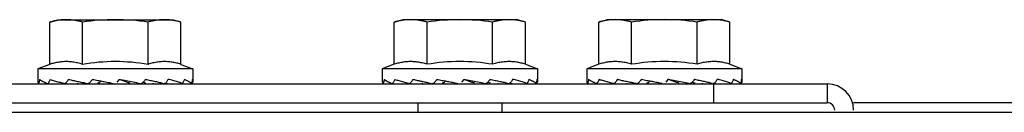
# Model space of a CAD drawing. Units: metres. Extents: x 0 to 1068, y -25 to 782.
# Drawn here: x 553 to 553, y 290 to 290 of the extents above; entities that cross this region are included whole.
import ezdxf

# ---------------------------------------------------------------- set-up
doc = ezdxf.new("R2010")
doc.units = ezdxf.units.M
doc.layers.add('AC-TUB', color=4, linetype='Continuous')

msp = doc.modelspace()

# ---------------------------------------------------------------- linework, layer by layer
at = {"layer": 'AC-TUB', "color": 2}
for p, q in [((552.8131396568115, 289.8190808465499), (552.8142998902103, 289.8194054826884)), ((552.8131400150305, 289.8134934937073), (552.8131396568115, 289.8190808465499)), ((552.8142998902103, 289.8194054826884), (552.8292998901534, 289.8194064436968)), ((552.8174701426688, 289.8134937708348), (552.8174697844497, 289.8190811241432)), ((552.8261303960835, 289.8134943250864), (552.8261300378635, 289.8190816783956)), ((552.8304601645723, 289.8190819550557), (552.8292998901534, 289.8194064436968)), ((552.8304605237226, 289.8134946022149), (552.8304601645723, 289.8190819550557)), ((552.8586396573874, 289.819083758616), (552.8597998917203, 289.8194083942892)), ((552.8586400156091, 289.8134964053063), (552.8586396573874, 289.819083758616)), ((552.8597998917203, 289.8194083942892), (552.8747998898025, 289.8194093543636)), ((552.8629701413847, 289.8134966824312), (552.8629697850274, 289.8190840357431)), ((552.8716303957308, 289.8134972366845), (552.8716300375108, 289.8190845899937)), ((552.8759601651491, 289.8190848671213), (552.8747998898025, 289.8194093543636)), ((552.8759605224377, 289.8134975138112), (552.8759601651491, 289.8190848671213)), ((552.8856396574738, 289.8190854868483), (552.886799889945, 289.8194101220527)), ((552.8856400147642, 289.8134981335381), (552.8856396574738, 289.8190854868483)), ((552.886799889945, 289.8194101220527), (552.9017998908203, 289.8194110825973)), ((552.8899701424025, 289.8134984101996), (552.8899697823208, 289.81908576304)), ((552.8986303958181, 289.8134989644525), (552.8986300366669, 289.8190863177595)), ((552.9029601652364, 289.8190865948884), (552.9017998908203, 289.8194110825973)), ((552.9029605234573, 289.8134992415792), (552.9029601652364, 289.8190865948884)), ((552.8131400150305, 289.8134934937073), (552.8115503069221, 289.8129053067998)), ((552.8304605237226, 289.8134946022149), (552.832050307592, 289.8129066184249)), ((552.8586400156091, 289.8134964053063), (552.8570503056362, 289.8129082188623)), ((552.8759605224377, 289.8134975138112), (552.8775503063052, 289.812909530953)), ((552.8856400147642, 289.8134981335381), (552.884050306654, 289.8129099470955)), ((552.9029605234573, 289.8134992415792), (552.9045503054613, 289.8129112587187)), ((552.832050307592, 289.8129066184249), (552.8115503069221, 289.8129053067998)), ((552.8115503069221, 289.8129053067998), (552.8115504106026, 289.8112694365329)), ((552.832050307592, 289.8129066184249), (552.8320504112726, 289.811270748158)), ((552.8775503063052, 289.812909530953), (552.8570503056362, 289.8129082188623)), ((552.8570503056362, 289.8129082188623), (552.8570504111804, 289.811272348132)), ((552.8775503063052, 289.812909530953), (552.8775504109199, 289.8112736597552)), ((552.9045503054613, 289.8129112587187), (552.884050306654, 289.8129099470955)), ((552.884050306654, 289.8129099470955), (552.8840504112677, 289.8112740758986)), ((552.9045503054613, 289.8129112587187), (552.9045504119367, 289.8112753884559)), ((552.7428004340372, 289.8109009064585), (552.9158004341443, 289.8109119784824)), ((552.8168004292984, 289.8109806254581), (552.816800434136, 289.810905643182)), ((552.8223098423359, 289.8115059951172), (552.822001011361, 289.811142222841)), ((552.8268004292968, 289.8109845473402), (552.8268004340998, 289.8109062826127)), ((552.8623004298752, 289.8109835370581), (552.8623004337824, 289.8109085547796)), ((552.8678098429127, 289.811508907648), (552.8675010100769, 289.8111451344378)), ((552.8723004289432, 289.810987459404), (552.8723004346757, 289.8109091956101)), ((552.8893004290321, 289.8109852648233), (552.8893004338688, 289.8109102825476)), ((552.894809840207, 289.8115106344787), (552.8945010110947, 289.8111468626723)), ((552.8993004299609, 289.8109891876386), (552.899300434764, 289.8109109229097)), ((552.9008004341995, 289.8109110184048), (552.9008005942896, 289.8084110193461)), ((552.9158004341443, 289.8109119784824), (552.9158005951667, 289.8084119784933)), ((552.7428005941274, 289.8084009069337), (552.9158005951667, 289.8084119784933)), ((552.8617381599761, 289.8084085188577), (552.861738239555, 289.8071453057039)), ((552.8728630295973, 289.8084092306201), (552.8728631110371, 289.8071460179347)), ((553.3632005926238, 289.8084406122123), (552.91930059478, 289.808412203178)), ((552.7443006759349, 289.8071377902104), (554.9723006712684, 289.8072803807238))]:
    msp.add_line(p, q, dxfattribs=at)
for centre, radius, start, end in [((552.8218017495146, 289.7903585876486), 0.02904737509659998, 81.43056188359702, 98.57677187541987), ((552.8673017500923, 289.7903614997142), 0.02904737509659998, 81.43056188359702, 98.57677187541987), ((552.8943017501788, 289.790363227947), 0.02904737509659998, 81.43056188359702, 98.57677187541987), ((552.8218019230353, 289.7876403375114), 0.02621381900139998, 80.49569112180059, 99.51164261775105), ((552.8673019236121, 289.7876432495761), 0.02621381900139998, 80.49569112180059, 99.51164261775105), ((552.8943019236985, 289.7876449782755), 0.02621381900139998, 80.49569112180059, 99.51164261775105), ((552.9158006578991, 289.8074119784017), 0.003499999999999998, 0.003666869642682075, 90.00366686964267), ((552.9158006578991, 289.8074119784017), 0.000999999999999999, 0.003666869642682075, 90.00366686964267)]:
    msp.add_arc(centre, radius, start, end, dxfattribs=at)
for points, start_tangent, end_tangent in [([(552.8153047001224, 289.8194055470365), (552.8148747201449, 289.8193927874361), (552.8144438903355, 289.8193544266321), (552.8140116031491, 289.8192901050372), (552.8135771778725, 289.8191992203285), (552.8131396568106, 289.8190808465504)], (-0.9999999979520531, -6.399917332074093e-05), (-0.9574086308212901, -0.2887364085613431)), ([(552.8174697844488, 289.8190811241432), (552.817032248563, 289.8191994421206), (552.8165978101979, 289.8192902698604), (552.8161655150352, 289.8193545370748), (552.815734681265, 289.8193928423818), (552.8153047001224, 289.8194055470365)], (-0.9574455807612368, 0.2886138594745211), (-0.9999999979520531, -6.399917332074093e-05)), ([(552.8282950802441, 289.819406378416), (552.8278651011997, 289.8193936183504), (552.8274342723216, 289.8193552580126), (552.8270019842039, 289.819290935485), (552.8265675589246, 289.8192000526408), (552.8261300378635, 289.8190816783956)], (-0.9999999979520531, -6.399917332074093e-05), (-0.9574086308212901, -0.2887364085613431)), ([(552.8292897199799, 289.8193382447346), (552.8291558970195, 289.8193553689218), (552.8287250641815, 289.8193936732989), (552.8282950802441, 289.819406378416)], (-0.9907149504948846, 0.1359554591251072), (-0.9999999979520531, -6.399917332074093e-05)), ([(552.8304601645714, 289.8190819550562), (552.8300226286856, 289.8192002734984), (552.8295881921822, 289.819291101707), (552.8292897199799, 289.8193382447346)], (-0.9574455807524103, 0.2886138595038021), (-0.9907149504962502, 0.1359554591151566)), ([(552.8608047006992, 289.8194084591025), (552.8603747197931, 289.8193956985681), (552.8599438909123, 289.819357339162), (552.8595116037259, 289.8192930175676), (552.8590771775189, 289.819202132858), (552.8586396573874, 289.8190837586155)], (-0.9999999979520531, -6.399917332074093e-05), (-0.9574086308212901, -0.2887364085613431)), ([(552.8629697850274, 289.8190840357431), (552.8625322491407, 289.8192023537192), (552.8620978107738, 289.8192931823912), (552.8616655146807, 289.8193574491381), (552.861234682774, 289.8193957539822), (552.8608047006992, 289.8194084591025)], (-0.9574455807612368, 0.2886138594745211), (-0.9999999979520531, -6.399917332074093e-05)), ([(552.8737950808218, 289.8194092904798), (552.8733651008451, 289.8193965304138), (552.8729342719662, 289.8193581705425), (552.8725019838475, 289.8192938484792), (552.8720675595032, 289.8192029642389), (552.8716300375099, 289.8190845899937)], (-0.9999999979520531, -6.399917332074093e-05), (-0.9574086308212901, -0.2887364085613431)), ([(552.8747897196254, 289.8193411567988), (552.874655896665, 289.8193582809856), (552.8742250628966, 289.8193965858266), (552.8737950808218, 289.8194092904798)], (-0.9907149504948846, 0.1359554591251072), (-0.9999999979520531, -6.399917332074093e-05)), ([(552.8759601651491, 289.8190848671213), (552.8755226301928, 289.8192031860301), (552.8750881908973, 289.8192940133033), (552.8747897196254, 289.8193411567988)], (-0.9574455807524103, 0.2886138595038021), (-0.9907149504962502, 0.1359554591151566)), ([(552.8878046998552, 289.8194101864026), (552.8873747198786, 289.8193974272669), (552.886943891931, 289.8193590669309), (552.8865116019506, 289.8192947443997), (552.8860771766731, 289.8192038606228), (552.8856396574738, 289.8190854868483)], (-0.9999999979520531, -6.399917332074093e-05), (-0.9574086308212901, -0.2887364085613431)), ([(552.8899697823208, 289.81908576304), (552.8895322492272, 289.8192040819515), (552.8890978117915, 289.8192949110914), (552.8886655147662, 289.8193591778365), (552.88823468193, 289.819397481748), (552.8878046998552, 289.8194101864026)], (-0.9574455807612368, 0.2886138594745211), (-0.9999999979520531, -6.399917332074093e-05)), ([(552.9007950809073, 289.8194110187135), (552.9003651009334, 289.8193982581809), (552.8999342720526, 289.8193598983091), (552.8995019839358, 289.8192955762463), (552.8990675586583, 289.8192046920042), (552.8986300366669, 289.819086317759)], (-0.9999999979520531, -6.399917332074093e-05), (-0.9574086308212901, -0.2887364085613431)), ([(552.9017897206422, 289.819342885032), (552.9016558967514, 289.8193600087523), (552.9012250629821, 289.8193983135945), (552.9007950809073, 289.8194110187135)], (-0.9907149504948846, 0.1359554591251072), (-0.9999999979520531, -6.399917332074093e-05)), ([(552.9029601652364, 289.8190865948884), (552.9025226293497, 289.8192049133311), (552.9020881928454, 289.8192957415397), (552.9017897206422, 289.819342885032)], (-0.9574455807524103, 0.2886138595038021), (-0.9907149504962502, 0.1359554591151566)), ([(552.8174701426697, 289.8134937708348), (552.8171537271692, 289.8135918073692), (552.8168294310299, 289.8136759477923), (552.8165011343144, 289.8137444421911), (552.8161725332238, 289.8137963203255), (552.8158477530778, 289.8138312958056), (552.8155310044904, 289.8138498600454), (552.8152251138044, 289.8138532481009), (552.8149271133871, 289.813842816551), (552.8146292551119, 289.8138188293567), (552.8143296796197, 289.8137809927978), (552.8140307968843, 289.8137294799901), (552.8137330946956, 289.8136644235367), (552.8134362862429, 289.8135858010703), (552.8131400150296, 289.8134934937073)], (-0.9482366137953124, 0.3175646772832284), (-0.9481959582739976, -0.3176860474003479)), ([(552.8304605237226, 289.8134946022149), (552.8301642327096, 289.8135868734373), (552.8298674032567, 289.8136654602733), (552.8295696831265, 289.8137304799377), (552.8292707872952, 289.8137819543015), (552.8289712039996, 289.8138197514756), (552.8286733410068, 289.8138436981183), (552.828375335167, 289.8138540904959), (552.8280694448367, 289.8138506607968), (552.8277527032506, 289.8138320535811), (552.8274279353327, 289.8137970368318), (552.8270993505748, 289.8137451156856), (552.8267710695927, 289.8136765811639), (552.826446789968, 289.8135924001851), (552.8261303960835, 289.8134943250864)], (-0.9482366137932587, 0.3175646772893583), (-0.9481959582764876, -0.3176860473929151)), ([(552.8629701413847, 289.8134966824312), (552.8626537286782, 289.8135947189696), (552.8623294297458, 289.8136788593877), (552.8620011339608, 289.813747354254), (552.8616725328702, 289.8137992323884), (552.8613477527233, 289.8138342078689), (552.8610310041377, 289.8138527716417), (552.8607251143803, 289.8138561606313), (552.8604271130343, 289.8138457281495), (552.8601292547582, 289.81382174142), (552.8598296792661, 289.8137839043968), (552.8595307965306, 289.813732392053), (552.8592330952724, 289.8136673356028), (552.8589362858875, 289.8135887135998), (552.8586400156091, 289.8134964053063)], (-0.9482366137953124, 0.3175646772832284), (-0.9481959582739976, -0.3176860474003479)), ([(552.8759605224386, 289.8134975138103), (552.8756642323551, 289.8135897855002), (552.8753674019717, 289.8136683723349), (552.875069682771, 289.813733392001), (552.8747707869416, 289.8137848658987), (552.8744712045773, 289.8138226635413), (552.8741733406523, 289.8138466101811), (552.8738753357447, 289.8138570020958), (552.8735694454144, 289.8138535728615), (552.8732527038273, 289.8138349661124), (552.8729279359113, 289.8137999484313), (552.8725993502203, 289.8137480282141), (552.8722710711027, 289.8136794927648), (552.8719467896153, 289.8135953117833), (552.8716303957308, 289.8134972366845)], (-0.9482366137932587, 0.3175646772893583), (-0.9481959582764876, -0.3176860473929151)), ([(552.8899701424034, 289.8134984101996), (552.8896537287665, 289.8135964467363), (552.8893294307627, 289.8136805880879), (552.8890011331168, 289.8137490815541), (552.8886725329576, 289.8138009601546), (552.8883477518793, 289.8138359360994), (552.8880310042232, 289.8138545003405), (552.8877251144677, 289.8138578883984), (552.8874271140521, 289.8138474568484), (552.8871292557751, 289.8138234696542), (552.8868296784221, 289.8137856326273), (552.8865307966171, 289.8137341202857), (552.8862330953589, 289.8136690633703), (552.8859362850444, 289.8135904408994), (552.8856400147642, 289.8134981335381)], (-0.9482366137953124, 0.3175646772832284), (-0.9481959582739976, -0.3176860474003479)), ([(552.9029605234564, 289.8134992415792), (552.9026642315102, 289.813591513732), (552.9023674029895, 289.8136701005685), (552.9020696819289, 289.8137351193011), (552.9017707870289, 289.8137865936653), (552.9014712046646, 289.8138243913074), (552.9011733416701, 289.8138483384157), (552.9008753358312, 289.8138587307933), (552.9005694436391, 289.8138553010911), (552.9002527039129, 289.8138366948099), (552.8999279350655, 289.8138016766618), (552.8995993503077, 289.8137497559808), (552.899271070256, 289.8136812209962), (552.8989467887714, 289.8135970390838), (552.8986303958181, 289.8134989644534)], (-0.9482366137909707, 0.3175646772961906), (-0.9481959582764876, -0.3176860473929151)), ([(552.8115504106026, 289.811269436532), (552.8115633339357, 289.8111718221201), (552.8116008912712, 289.8110739201572), (552.811661189914, 289.8109753260389)], (6.399917332074093e-05, -0.9999999979520531), (0.5825730243861588, -0.8127783653970891)), ([(552.8116765924842, 289.8109663187181), (552.8116815211761, 289.8109662450995), (552.8117030743197, 289.8109924075236), (552.8117243861225, 289.8110527798592), (552.811742906174, 289.8111415700826)], (0.9891605906086932, -0.1468377539553856), (0.1615902172566209, 0.9868579440258655)), ([(552.8117390821217, 289.8109659662152), (552.8117372410634, 289.8109658662427)], (-0.9957898129034989, -0.09166596160852358), (-0.9998711476636635, -0.01605266550293117)), ([(552.8118070569699, 289.8115053233334), (552.8117738396941, 289.8113234913419), (552.81174290525, 289.8111415658898)], (-0.1856982688963406, -0.9826068150226228), (-0.1615902175610798, -0.986857943976013)), ([(552.8118070569699, 289.8115053233334), (552.8118951535962, 289.8114382130782), (552.8119941752357, 289.811371858447), (552.8121034004644, 289.8113060514645), (552.8122221208669, 289.8112406028051), (552.812349676461, 289.8111753185706), (552.8124859245281, 289.811109780818), (552.8126312982358, 289.8110433807308), (552.812786636061, 289.81097539795)], (0.7732606594390787, -0.634088284518679), (0.9187977986670781, -0.3947285208399973)), ([(552.8128354227338, 289.8109653690947), (552.8128509397093, 289.8109663587986), (552.8129151099156, 289.8109927111261), (552.8129752209679, 289.8110529088146), (552.813025655706, 289.8111416524409)], (0.9999989260325529, -0.001465583072152624), (0.4018599379532903, 0.91570114680947)), ([(552.8130160260516, 289.8109653370013), (552.8129989579502, 289.8109662771715)], (-0.9999513987491241, -0.00985901311849833), (-0.9925985465284992, 0.121441860285126)), ([(552.8131893296268, 289.8115054115326), (552.8131065044554, 289.811323576648), (552.8130256557133, 289.8111416482509)], (-0.4186944205808457, -0.9081271839200007), (-0.4018599379975256, -0.915701146790057)), ([(552.8131893296268, 289.8115054115326), (552.813734918298, 289.8113327929593), (552.8143501558234, 289.8111547904102), (552.814942670112, 289.8109910214951)], (0.9478766031523992, -0.3186376393276059), (0.9645552782177602, -0.2638808732406718)), ([(552.814942670112, 289.8109910214951), (552.814975435278, 289.8109820593775)], (0.9645552784361361, -0.2638808724424491), (0.9645875242754405, -0.2637629769550252)), ([(552.814975435278, 289.8109820593775), (552.814999285406, 289.8109755390117)], (0.9645875239762484, -0.2637629780491794), (0.9646067356596637, -0.263692710403622)), ([(552.8150766638564, 289.8109654309317), (552.8150992532346, 289.8109664628666), (552.8151982329146, 289.8109926310037), (552.8152904352228, 289.8110530077759), (552.8153667727875, 289.811141801739)], (0.9999818858806495, 0.006018962583392033), (0.5514354044894116, 0.8342175943215293)), ([(552.8153533806553, 289.8109654440798), (552.8153258340717, 289.810966477816)], (-0.9999654930487222, -0.00830738898971734), (-0.9964840090273703, 0.08378317105922951)), ([(552.8156102239054, 289.8115055663286), (552.8154877802199, 289.811323729152), (552.8153667699999, 289.8111417980092)], (-0.5608918409162166, -0.8278890884615028), (-0.5514354045567453, -0.8342175942770204)), ([(552.8156102239054, 289.8115055663286), (552.8159069398571, 289.8114384695093), (552.8162060564164, 289.8113721278644), (552.8163636324771, 289.8113375722216)], (0.9748201083838628, -0.2229927269900852), (0.9769337167475821, -0.2135427663999792)), ([(552.8163636324771, 289.8113375722216), (552.8165069126953, 289.8113063330554), (552.8168004124745, 289.8112427232602)], (0.9769337167846063, -0.2135427662305964), (0.9774380285161416, -0.2112223956176971)), ([(552.8168004124745, 289.8112427232602), (552.8168088663988, 289.8112408963341), (552.8171113888648, 289.8111756230912), (552.8174150516998, 289.8111100961285), (552.8176758611589, 289.8110535966409)], (0.9774380284875496, -0.2112223957500089), (0.977202473017852, -0.2123095069180708)), ([(552.8176775055463, 289.8110510396789), (552.8176483366196, 289.8110338907634), (552.8175598169728, 289.8110025700769), (552.8175125952494, 289.8109975416057)], (-0.8373692809104902, -0.546637619806256), (-0.9997211805069163, -0.02361273482378277)), ([(552.8176758611589, 289.8110535966409), (552.8177213590943, 289.8110437051803), (552.8180322428952, 289.8109757331342)], (0.9772024730354361, -0.2123095068371382), (0.9766629088600111, -0.21477793754737)), ([(552.8181315530619, 289.8109656435279), (552.8181566532521, 289.8109666969406), (552.818278581387, 289.8109930403355), (552.8183909462132, 289.8110532486523), (552.8184838828329, 289.8111420013113)], (0.9999138138285819, 0.01312878192295267), (0.6263333662615327, 0.7795553311391683)), ([(552.8187777446456, 289.8115057692196), (552.8186304513774, 289.8113239305196), (552.8184838781835, 289.8111419975787)], (-0.630459686298408, -0.7762219939891638), (-0.6263333662950695, -0.7795553311122224)), ([(552.8187777446456, 289.8115057692196), (552.8191306333929, 289.8114386761538), (552.8194809448232, 289.811372337291), (552.8198281698515, 289.8113065454838), (552.8198905010322, 289.8112947085576)], (0.9822797852373757, -0.1874204458270643), (0.9824261365809082, -0.1866517778182444)), ([(552.819792662789, 289.8111740618704), (552.8197093648278, 289.8110927877481), (552.8196091867394, 289.8110340161249), (552.8195004089366, 289.8110026951629), (552.819452504963, 289.8109979747371)], (-0.6284565465166693, -0.7778446947433293), (-0.9990710321091159, -0.04309376753576314)), ([(552.8198904330093, 289.8112947298634), (552.8197926711555, 289.8111740711972)], (-0.630609234699968, -0.776100504516729), (-0.6284565465587775, -0.7778446947093077)), ([(552.8198905010322, 289.8112947085576), (552.8201718226474, 289.8112411113145), (552.8205115403234, 289.8111758399893), (552.8208481682959, 289.8111103157064), (552.8211835059838, 289.8110439272998), (552.8215197031641, 289.8109759570973)], (0.9824261365873506, -0.1866517777843352), (0.979707743003387, -0.2004313805251315)), ([(552.8223098423368, 289.8115059951172), (552.8232224593203, 289.8113377334214), (552.8241533115215, 289.8111590736087), (552.8250410263681, 289.810976182928)], (0.9837447744980736, -0.1795723214967569), (0.9775452718684902, -0.2107255120946681)), ([(552.8223098423368, 289.8115059951172), (552.8227876824012, 289.8113506679181), (552.8232584400866, 289.8111918381358), (552.8237196186146, 289.8110266912784)], (0.9520322562860284, -0.3059976846169495), (0.9373415994829296, -0.3484117189171214)), ([(552.8251297622774, 289.8109660963894), (552.8251673114855, 289.8109671438517), (552.8252899586141, 289.8109934800816), (552.8254019500391, 289.811053653307), (552.8254833349074, 289.8111295127349)], (0.9998999340250029, -0.01414644608359305), (0.647588572214222, 0.7619901844102362)), ([(552.8254833349074, 289.8111295127349), (552.8254939515355, 289.8111424500205)], (0.6475885733249703, 0.7619901834662505), (0.6209030956545247, 0.7838873297908501)), ([(552.8254886353634, 289.8111298905053), (552.8257278945366, 289.8110268200328)], (0.9229663258106774, -0.3848807106358269), (0.9133858422392772, -0.4070949559953391)), ([(552.8257804931427, 289.8115062171867), (552.8256376562595, 289.8113243790406), (552.8254939496774, 289.8111424467572)], (-0.6166534615736541, -0.7872347225124351), (-0.6209030967361501, -0.7838873289341137)), ([(552.8258525542888, 289.8109980825682), (552.8258204641916, 289.8110005214378), (552.8257278945366, 289.8110268200328)], (-0.9997199766060257, 0.02366365091967345), (-0.9133760600246759, 0.4071169033260604)), ([(552.8257804931427, 289.8115062171867), (552.8261164019968, 289.8114391224055), (552.8264412687286, 289.8113727810135), (552.8267550536439, 289.8113069871199), (552.8270577244666, 289.8112415506801), (552.8273493634833, 289.8111762767219), (552.8276310331048, 289.8111107498078), (552.8279044647679, 289.8110443572643), (552.8281714832165, 289.8109763831928)], (0.9809854814682306, -0.1940811303258097), (0.9675677879299961, -0.252611511535509)), ([(552.828247481455, 289.8109662690515), (552.8282750282597, 289.810967306579), (552.8283406748642, 289.8109802978372)], (0.9999665481223557, -0.008179403172645714), (0.954059276519712, 0.2996179181669275)), ([(552.8283406748642, 289.8109802978372), (552.8283753602209, 289.8109934751412), (552.8283787522851, 289.810995019425)], (0.9540592764758326, 0.2996179183066516), (0.9076361069794191, 0.4197579032099885)), ([(552.8283787522851, 289.810995019425), (552.8284669264394, 289.8110538508365), (552.8285413957674, 289.8111426449002)], (0.9076361066089269, 0.4197579040110968), (0.5388485901009302, 0.8424026335109837)), ([(552.8287710847126, 289.8115064090255), (552.8286570164219, 289.8113245720481), (552.828541392978, 289.8111426416351)], (-0.5288886350859974, -0.8486912345941077), (-0.5388485898682963, -0.8424026336597895)), ([(552.8286198661917, 289.8109814122706), (552.8286015750709, 289.8109764094559)], (-0.9645585493321923, -0.2638689161500031), (-0.9645729761958635, -0.2638161738647862)), ([(552.8305335019986, 289.810976532923), (552.8300204642328, 289.8111578403975), (552.8294176825948, 289.8113372814926), (552.8287710847126, 289.8115064090255)], (-0.9314393252696042, 0.3638966657463419), (-0.9704399150980015, 0.2413428498725076)), ([(552.8305848349828, 289.8109664618094), (552.8306025907959, 289.8109674902255), (552.8306183957957, 289.8109705377094)], (0.9999526520512626, -0.009731066521608963), (0.9685317261751204, 0.2488901271489947)), ([(552.8306183957957, 289.8109705377094), (552.8306685445496, 289.8109938055215), (552.8307278453112, 289.8110540269847), (552.830775777551, 289.8111427882661)], (0.9685317261439982, 0.2488901272701023), (0.3794088041026544, 0.9252291388458288)), ([(552.8309209088156, 289.8115065462573), (552.8308493703571, 289.8113247123058), (552.8307757756938, 289.8111427845372)], (-0.3616227836410087, -0.932324494128374), (-0.3794088041307812, -0.925229138834295)), ([(552.8309209088156, 289.8115065462573), (552.8310826601173, 289.8114394399902), (552.8312300742737, 289.8113730875923), (552.8313635930854, 289.8113072821245), (552.8314836639047, 289.8112418338881), (552.8315907676279, 289.8111765481183), (552.8316856882011, 289.8111110089087), (552.8317692769551, 289.811044604887), (552.8318421749282, 289.8109766172254)], (0.928609541421288, -0.371058377592186), (0.7001052279288452, -0.7140396836497962)), ([(552.8318617793029, 289.8109672537955), (552.8318636206996, 289.8109671539994)], (0.9958015412501448, -0.09153846428598514), (0.9998731339129192, -0.01592846757092717)), ([(552.8318636206996, 289.8109671539994), (552.8318679777167, 289.8109675366943)], (0.9998731340303696, -0.01592846019823979), (0.9799209064125607, 0.1993866022971099)), ([(552.8318679777167, 289.8109675366943), (552.8318916030557, 289.8109936998283), (552.8319119425578, 289.8110540714513), (552.8319275987888, 289.8111428614868)], (0.9799209073727642, 0.1993865975780182), (0.1298981067751386, 0.991527348012265)), ([(552.8319706644124, 289.8115066139947), (552.8319502845034, 289.8113247827648), (552.831927597862, 289.8111428582254)], (-0.1051780711502383, -0.9944534043126988), (-0.1298981065085357, -0.991527348047192)), ([(552.8319999142313, 289.8110751410607), (552.831939670561, 289.8109766233604)], (-0.448407438366301, -0.8938292729698286), (-0.582468985396201, -0.8128529270732318)), ([(552.8319706644124, 289.8115066139947), (552.8320149241836, 289.8114287109768), (552.8320415289327, 289.8113502076587), (552.8320504112726, 289.811270748158)], (0.5638120336362819, -0.8259031364070009), (6.399917332074093e-05, -0.9999999979520531)), ([(552.8320155664942, 289.8111090192999), (552.8319999142313, 289.8110751410607)], (-0.3885859802822345, -0.9214124678601303), (-0.4484074386743376, -0.8938292728152961)), ([(552.8320504112726, 289.811270748158), (552.8320374802634, 289.8111730499643), (552.8320155664942, 289.8111090192999)], (6.399917332074093e-05, -0.9999999979520531), (-0.388585980070796, -0.9214124679492998)), ([(552.8570504111804, 289.811272348132), (552.8570633326508, 289.8111747337164), (552.8571008909175, 289.8110768317549), (552.8571611904927, 289.8109782376389)], (6.399917332074093e-05, -0.9999999979520531), (0.5825730243861588, -0.8127783653970891)), ([(552.857176593061, 289.8109692312489), (552.8571815217538, 289.8109691566981), (552.857203073966, 289.8109953195865), (552.8572243867011, 289.8110556919239), (552.8572429058213, 289.8111444816798)], (0.9891605906086932, -0.1468377539553856), (0.1615902172566209, 0.9868579440258655)), ([(552.8572390817681, 289.810968878279), (552.8572372407098, 289.8109687778408)], (-0.9957898129034989, -0.09166596160852358), (-0.9998711476636635, -0.01605266550293117)), ([(552.8573070566172, 289.8115082353972), (552.8572738412022, 289.8113264034084), (552.8572429058277, 289.8111444784201)], (-0.1856982688963406, -0.9826068150226228), (-0.1615902175610798, -0.986857943976013)), ([(552.8573070566172, 289.8115082353972), (552.8573951532426, 289.8114411251406), (552.8574941758143, 289.8113747700465), (552.857603401043, 289.8113089630635), (552.8577221205132, 289.8112435144037), (552.8578496770388, 289.8111782301705), (552.8579859260362, 289.8111126933502), (552.8581312969527, 289.8110462913962), (552.8582866366387, 289.8109783100147)], (0.7732606594390787, -0.634088284518679), (0.9187977986670781, -0.3947285208399973)), ([(552.8583354233106, 289.8109682816255), (552.8583509402879, 289.8109692703977), (552.8584151095611, 289.8109956231895), (552.8584752206134, 289.811055820878), (552.8585256553533, 289.8111445640391)], (0.9999989260325529, -0.001465583072152624), (0.4018599379532903, 0.91570114680947)), ([(552.8585160256971, 289.810968249066), (552.8584989585288, 289.810969188771)], (-0.9999513987491241, -0.00985901311849833), (-0.9925985465284992, 0.121441860285126)), ([(552.8586893283418, 289.811508323128), (552.8586065059644, 289.8113264891801), (552.8585256553597, 289.8111445603138)], (-0.4186944205808457, -0.9081271839200007), (-0.4018599379975256, -0.915701146790057)), ([(552.8586893283418, 289.811508323128), (552.8592349188748, 289.8113357050245), (552.8598501554688, 289.811157702474), (552.8604426716201, 289.8109939335625)], (0.9478766031523992, -0.3186376393276059), (0.9645552782177602, -0.2638808732406718)), ([(552.8604426716201, 289.8109939335625), (552.8604754358539, 289.8109849714431)], (0.9645552784361361, -0.2638808724424491), (0.9645875242754405, -0.2637629769550252)), ([(552.8604754358539, 289.8109849714431), (552.8604992850514, 289.8109784510759)], (0.9645875239762484, -0.2637629780491794), (0.9646067356596637, -0.263692710403622)), ([(552.8605766644341, 289.8109683425312), (552.8605992528792, 289.8109693758618), (552.8606982325582, 289.8109955439988), (552.8607904348692, 289.8110559198392), (552.8608667733643, 289.8111447142703)], (0.9999818858823368, 0.00601896230304239), (0.5514354044894116, 0.8342175943215293)), ([(552.8608533803026, 289.810968355677), (552.8608258346485, 289.8109693898816)], (-0.9999654930487222, -0.00830738898971734), (-0.9964840090273703, 0.08378317105922951)), ([(552.8611102235518, 289.8115084779267), (552.8609877798654, 289.8113266412158), (552.8608667705776, 289.8111447096082)], (-0.5608918409162166, -0.8278890884615028), (-0.5514354045567453, -0.8342175942770204)), ([(552.8611102235518, 289.8115084779267), (552.8614069385721, 289.8114413811061), (552.8617060560628, 289.8113750394625), (552.8618636321225, 289.8113404847516)], (0.9748201083838628, -0.2229927269900852), (0.9769337167475821, -0.2135427663999792)), ([(552.8618636321225, 289.8113404847516), (552.8620069123408, 289.8113092451188), (552.8623004121218, 289.8112456348583)], (0.9769337167846063, -0.2135427662305964), (0.9774380285161416, -0.2112223956176971)), ([(552.8623004121218, 289.8112456348583), (552.8623088669765, 289.8112438083997), (552.8626113894425, 289.8111785346903), (552.8629150513461, 289.8111130081923), (552.8631758608035, 289.8110565091695)], (0.9774380284825662, -0.2112223957730672), (0.977202473017852, -0.2123095069180708)), ([(552.8631775051927, 289.8110539512766), (552.8631483371973, 289.811036802362), (552.8630598166192, 289.8110054821393), (552.8630125958271, 289.8110004536704)], (-0.8373692809104902, -0.546637619806256), (-0.9997211805069163, -0.02361273482378277)), ([(552.8631758608035, 289.8110565091695), (552.8632213596711, 289.8110466177102), (552.863532243472, 289.8109786456655)], (0.9772024730354361, -0.2123095068371382), (0.9766629088600111, -0.21477793754737)), ([(552.8636315517779, 289.810968554659), (552.8636566538289, 289.8109696090053), (552.8637785810342, 289.8109959519336), (552.8638909477213, 289.8110561611841), (552.8639838824784, 289.8111449138403)], (0.9999138138285819, 0.01312878192295267), (0.6263333662615327, 0.7795553311391683)), ([(552.8642777452224, 289.8115086812847), (552.8641304510247, 289.8113268421187), (552.8639838787603, 289.8111449096434)], (-0.630459686298408, -0.7762219939891638), (-0.6263333662950695, -0.7795553311122224)), ([(552.8642777452224, 289.8115086812847), (552.864630634901, 289.8114415882208), (552.8649809444696, 289.8113752493548), (552.8653281704283, 289.8113094575485), (552.8653905006768, 289.8112976210871)], (0.9822797852404783, -0.1874204458108042), (0.9824261365839856, -0.1866517778020488)), ([(552.8652926624354, 289.8111769743989), (552.8652093654036, 289.811095700745), (552.8651091863858, 289.8110369281887), (552.8650004095152, 289.8110056062962), (552.8649525036781, 289.8110008867991)], (-0.6284565465166693, -0.7778446947433293), (-0.9990710321091159, -0.04309376753576314)), ([(552.8653904326557, 289.8112976414611), (552.865292670801, 289.8111769837262)], (-0.630609234699968, -0.776100504516729), (-0.6284565465587775, -0.7778446947093077)), ([(552.8653905006768, 289.8112976210871), (552.8656718241546, 289.8112440238472), (552.8660115409011, 289.8111787520545), (552.866348169804, 289.8111132282386), (552.8666835065596, 289.811046839365), (552.8670197046731, 289.8109788691638)], (0.9824261365873506, -0.1866517777843352), (0.979707743003387, -0.2004313805251315)), ([(552.8678098429127, 289.811508907648), (552.8687224598971, 289.8113406459527), (552.869653311167, 289.8111619861386), (552.8705410250841, 289.8109790945243)], (0.9837447744992333, -0.1795723214904054), (0.9775452718684902, -0.2107255120946681)), ([(552.8678098429127, 289.811508907648), (552.8682876820485, 289.8113535799814), (552.8687584406653, 289.81119474927), (552.8692196182601, 289.8110296038078)], (0.9520322562860284, -0.3059976846169495), (0.9373415994829296, -0.3484117189171214)), ([(552.8706297609924, 289.8109690079862), (552.870667312065, 289.8109700549855), (552.8707899591936, 289.8109963912159), (552.8709019506168, 289.8110565653726), (552.8709833364155, 289.8111324248014)], (0.9998999340249527, -0.01414644608712002), (0.647588572214222, 0.7619901844102362)), ([(552.8709833364155, 289.8111324248014), (552.8709939521123, 289.8111453625509)], (0.6475885733249703, 0.7619901834662505), (0.6209030956545247, 0.7838873297908501)), ([(552.8709886340785, 289.8111328025677), (552.8712278932517, 289.8110297320939)], (0.9229663258106774, -0.3848807106358269), (0.9133858422392772, -0.4070949559953391)), ([(552.8712804918569, 289.8115091297143), (552.8711376559049, 289.8113272911044), (552.8709939493247, 289.8111453588201)], (-0.6166534615736541, -0.7872347225124351), (-0.6209030967361501, -0.7838873289341137)), ([(552.871352553936, 289.8110009937002), (552.871320463838, 289.811003433502), (552.8712278932517, 289.8110297320939)], (-0.9997199766060257, 0.02366365091967345), (-0.9133760600246759, 0.4071169033260604)), ([(552.8712804918569, 289.8115091297143), (552.8716164016432, 289.8114420340028), (552.8719412693063, 289.8113756935438), (552.8722550523598, 289.8113098987158), (552.8725577250452, 289.8112444627452), (552.8728493640601, 289.8111791892527), (552.8731310346147, 289.8111136614091), (552.8734044644134, 289.8110472693272), (552.8736714819324, 289.8109792938569)], (0.980985481469769, -0.1940811303180342), (0.9675677879299961, -0.252611511535509)), ([(552.8737474811014, 289.8109691806505), (552.873775027906, 289.8109702186428), (552.8738406745097, 289.8109832103671)], (0.9999665481223557, -0.008179403172645714), (0.9540592768219508, 0.299617917204524)), ([(552.8738406745097, 289.8109832103671), (552.8738753598682, 289.8109963867385), (552.8738787510001, 289.8109979314875)], (0.9540592764758326, 0.2996179183066516), (0.9076361069794191, 0.4197579032099885)), ([(552.8738787510001, 289.8109979314875), (552.873966926084, 289.8110567628994), (552.8740413954129, 289.8111455569626)], (0.9076361066089269, 0.4197579040110968), (0.5388485901009302, 0.8424026335109837)), ([(552.874271084359, 289.8115093206236), (552.8741570169987, 289.8113274841132), (552.8740413926253, 289.8111455532332)], (-0.5288886350859974, -0.8486912345941077), (-0.5388485898682963, -0.8424026336597895)), ([(552.874119864905, 289.8109843247983), (552.8741015747173, 289.8109793215192)], (-0.9645585493321923, -0.2638689161500031), (-0.9645729761958635, -0.2638161738647862)), ([(552.8760335025754, 289.8109794454547), (552.8755204648096, 289.8111607524627), (552.8749176831716, 289.8113401935564), (552.874271084359, 289.8115093206236)], (-0.9314393252696042, 0.3638966657463419), (-0.9704399150980015, 0.2413428498725076)), ([(552.8760848346301, 289.810969373407), (552.8761025904423, 289.8109704022875), (552.8761183954421, 289.8109734493071)], (0.9999526520512626, -0.009731066521608963), (0.9685317261751204, 0.2488901271489947)), ([(552.8761183954421, 289.8109734493071), (552.8761685451273, 289.8109967175872), (552.8762278440254, 289.8110569390476), (552.8762757771974, 289.8111456998643)], (0.9685317261439982, 0.2488901272701023), (0.3794088041026544, 0.9252291388458288)), ([(552.8764209075307, 289.8115094578527), (552.8763493700044, 289.811327623903), (552.876275775342, 289.8111456961344)], (-0.3616227836410087, -0.932324494128374), (-0.3794088041307812, -0.925229138834295)), ([(552.8764209075307, 289.8115094578527), (552.8765826597628, 289.8114423520549), (552.8767300729887, 289.8113759996552), (552.8768635936613, 289.8113101941906), (552.8769836635511, 289.8112447459514), (552.8770907672742, 289.8111794606464), (552.8771856878466, 289.8111139209716), (552.8772692775319, 289.8110475169522), (552.8773421755031, 289.8109795297562)], (0.928609541421288, -0.371058377592186), (0.7001052279288452, -0.7140396836497962)), ([(552.8773617798806, 289.8109701658616), (552.877363620345, 289.8109700660636)], (0.9958015412501448, -0.09153846428598514), (0.9998731339129192, -0.01592846757092717)), ([(552.877363620345, 289.8109700660636), (552.8773679782935, 289.8109704487595)], (0.9998731340303696, -0.01592846019823979), (0.9799209064125607, 0.1993866022971099)), ([(552.8773679782935, 289.8109704487595), (552.8773916017708, 289.810996611425), (552.8774119412737, 289.8110569830476), (552.8774275984351, 289.8111457735488)], (0.9799209073727642, 0.1993865975780182), (0.1298981067751386, 0.991527348012265)), ([(552.877470664991, 289.8115095255941), (552.8774502841488, 289.8113276952934), (552.8774275975093, 289.811145769823)], (-0.1051780711502383, -0.9944534043126988), (-0.1298981065085357, -0.991527348047192)), ([(552.8774999138786, 289.8110780526588), (552.8774396702065, 289.8109795354242)], (-0.448407438366301, -0.8938292729698286), (-0.582468985396201, -0.8128529270732318)), ([(552.877470664991, 289.8115095255941), (552.87751492383, 289.8114316225749), (552.8775415285781, 289.8113531197216), (552.8775504109199, 289.8112736597557)], (0.5638120336362819, -0.8259031364070009), (6.399917332074093e-05, -0.9999999979520531)), ([(552.877515567071, 289.8111119318303), (552.8774999138786, 289.8110780526588)], (-0.3885859802822345, -0.9214124678601303), (-0.4484074386743376, -0.8938292728152961)), ([(552.8775504109199, 289.8112736597557), (552.8775374780471, 289.8111759620235), (552.877515567071, 289.8111119318303)], (6.399917332074093e-05, -0.9999999979520531), (-0.388585980070796, -0.9214124679492998)), ([(552.8840504112677, 289.8112740758982), (552.8840633327372, 289.8111764614839), (552.8841008910049, 289.8110785599868), (552.8841611887156, 289.810979965868)], (6.399917332074093e-05, -0.9999999979520531), (0.5825730243861588, -0.8127783653970891)), ([(552.8841765931484, 289.810970959016), (552.8841815209098, 289.8109708844638), (552.8842030740516, 289.8109970478192), (552.8842243849267, 289.8110574192226), (552.8842429068391, 289.8111462099143)], (0.9891605906086932, -0.1468377539553856), (0.1615902172566209, 0.9868579440258655)), ([(552.8842390799919, 289.8109706060434), (552.8842372398658, 289.810970505607)], (-0.9957898129034989, -0.09166596160852358), (-0.9998711476636635, -0.01605266550293117)), ([(552.8843070557732, 289.8115099631616), (552.8842738422209, 289.8113281316439), (552.8842429059141, 289.8111462061872)], (-0.1856982688963406, -0.9826068150226228), (-0.1615902172974252, -0.9868579440191843)), ([(552.8843070557732, 289.8115099631616), (552.8843951542613, 289.81144285291), (552.8844941749685, 289.8113764982766), (552.8846034011303, 289.8113106908306), (552.8847221206006, 289.8112452421713), (552.8848496761948, 289.8111799574697), (552.8849859251923, 289.8111144211168), (552.8851312979687, 289.8110480205607), (552.8852866367242, 289.8109800382474)], (0.7732606594390787, -0.634088284518679), (0.9187977986670781, -0.3947285208399973)), ([(552.885335423397, 289.8109700093926), (552.885350939443, 289.8109709986295), (552.8854151096475, 289.8109973514213), (552.8854752207017, 289.8110575486451), (552.8855256563702, 289.8111462922736)], (0.9999989260325521, -0.001465583072707558), (0.4018599379532903, 0.91570114680947)), ([(552.8855160267149, 289.8109699772992), (552.8854989595457, 289.8109709174712)], (-0.9999513987491241, -0.00985901311849833), (-0.9925985465284992, 0.121441860285126)), ([(552.8856893293596, 289.8115100518278), (552.8856065041891, 289.8113282164788), (552.8855256545148, 289.8111462885452)], (-0.4186944205808457, -0.9081271839200007), (-0.4018599379975256, -0.915701146790057)), ([(552.8856893293596, 289.8115100518278), (552.8862349180326, 289.8113374323241), (552.886850154624, 289.8111594307045), (552.8874426707771, 289.8109956613273)], (0.9478766031523992, -0.3186376393276059), (0.9645552782177602, -0.2638808732406718)), ([(552.8874426707771, 289.8109956613273), (552.8874754359422, 289.8109866992102)], (0.9645552784361361, -0.2638808724424491), (0.9645875242754405, -0.2637629769550252)), ([(552.8874754359422, 289.8109866992102), (552.8874992851388, 289.8109801793078)], (0.9645875239762484, -0.2637629780491794), (0.9646067356596637, -0.263692710403622)), ([(552.8875766645215, 289.810970070763), (552.8875992529656, 289.8109711036288), (552.8876982345082, 289.8109972717682), (552.8877904349565, 289.8110576476063), (552.8878667725194, 289.8111464420356)], (0.9999818858823368, 0.00601896230304239), (0.5514354044894116, 0.8342175943215293)), ([(552.8878533794586, 289.8109700834423), (552.8878258338036, 289.8109711181125)], (-0.9999654930487222, -0.00830738898971734), (-0.9964840090273703, 0.08378317105922951)), ([(552.8881102236383, 289.8115102066242), (552.8879877799527, 289.8113283689829), (552.8878667697327, 289.8111464378396)], (-0.5608918410727944, -0.8278890883554221), (-0.5514354045567453, -0.8342175942770204)), ([(552.8881102236383, 289.8115102066242), (552.888406939589, 289.8114431098063), (552.8887060570814, 289.8113767676966), (552.8888636322099, 289.8113422125182)], (0.9748201083838628, -0.2229927269900852), (0.9769337167475821, -0.2135427663999792)), ([(552.8888636322099, 289.8113422125182), (552.8890069133586, 289.8113109733529), (552.889300411277, 289.8112473630893)], (0.9769337167846063, -0.2135427662305964), (0.9774380285161416, -0.2112223956176971)), ([(552.889300411277, 289.8112473630893), (552.8893088670629, 289.8112455361663), (552.8896113895298, 289.8111802624574), (552.8899150514326, 289.8111147364241), (552.8901758599604, 289.8110582369357)], (0.9774380284825662, -0.2112223957730672), (0.977202473017852, -0.2123095069180708)), ([(552.8901775043478, 289.8110556795066), (552.8901483382142, 289.8110385310622), (552.890059817636, 289.8110072103739), (552.8900125959135, 289.8110021819027)], (-0.8373692807401972, -0.5466376200671202), (-0.9997211805069163, -0.02361273482378277)), ([(552.8901758599604, 289.8110582369357), (552.8902213606889, 289.8110483459443), (552.8905322435576, 289.8109803743635)], (0.9772024730477958, -0.2123095067802476), (0.9766629088600111, -0.21477793754737)), ([(552.8906315527956, 289.8109702828931), (552.8906566529859, 289.8109713367696), (552.8907785811216, 289.8109976801659), (552.8908909468773, 289.8110578889493), (552.8909838816353, 289.8111466406747)], (0.9999138138285819, 0.01312878192295267), (0.6263333662615327, 0.7795553311391683)), ([(552.8912777453106, 289.8115104090514), (552.8911304511112, 289.8113285703505), (552.8909838788459, 289.8111466378762)], (-0.630459686298408, -0.7762219939891638), (-0.6263333662950695, -0.7795553311122224)), ([(552.8912777453106, 289.8115104090514), (552.891630634058, 289.8114433159865), (552.8919809436256, 289.8113769766549), (552.892328171446, 289.8113111857831), (552.8923905007632, 289.8112993493198)], (0.9822797852373757, -0.1874204458270643), (0.9824261365809082, -0.1866517778182444)), ([(552.8922926634523, 289.8111787026335), (552.8922093664232, 289.811097428513), (552.8921091883349, 289.811038655959), (552.8920004086694, 289.8110073349933), (552.8919525046958, 289.8110026145671)], (-0.6284565465166693, -0.7778446947433293), (-0.9990710321091159, -0.04309376753576314)), ([(552.892390432743, 289.8112993692278), (552.8922926690257, 289.8111787114901)], (-0.630609234699968, -0.776100504516729), (-0.6284565465587775, -0.7778446947093077)), ([(552.8923905007632, 289.8112993493198), (552.8926718223793, 289.8112457516111), (552.8930115409885, 289.8111804798216), (552.8933481689583, 289.8111149564695), (552.8936835057166, 289.8110485671307), (552.89401970383, 289.8109805964634)], (0.9824261365873506, -0.1866517777843352), (0.979707743003387, -0.2004313805251315)), ([(552.8948098402061, 289.8115106344787), (552.895722459054, 289.8113423732523), (552.896653310323, 289.8111637134377), (552.8975410251714, 289.8109808218253)], (0.9837447744980736, -0.1795723214967569), (0.9775452718684902, -0.2107255120946681)), ([(552.8948098402061, 289.8115106344787), (552.895287682135, 289.8113553072828), (552.8957584407499, 289.8111964784341), (552.8962196183475, 289.8110313315749)], (0.9520322562860284, -0.3059976846169495), (0.9373415994829296, -0.3484117189171214)), ([(552.8976297601475, 289.8109707362166), (552.8976673112193, 289.8109717836826), (552.8977899583488, 289.8109981194468), (552.8979019507033, 289.8110582931392), (552.897983336502, 289.8111341535007)], (0.9998999340249527, -0.01414644608712002), (0.647588572214222, 0.7619901844102362)), ([(552.897983336502, 289.8111341535007), (552.89799395313, 289.8111470903198)], (0.6475885733249703, 0.7619901834662505), (0.6209030956545247, 0.7838873297908501)), ([(552.897988635098, 289.8111345298714), (552.8982278942685, 289.8110314607941)], (0.9229663258106774, -0.3848807106358269), (0.9133858422392772, -0.4070949559953391)), ([(552.8982804919451, 289.8115108570157), (552.8981376559932, 289.8113290188705), (552.897993949412, 289.8111470865872)], (-0.6166534615736541, -0.7872347225124351), (-0.6209030967361501, -0.7838873289341137)), ([(552.8983525540216, 289.8110027219329), (552.8983204648548, 289.8110051617352), (552.8982278942685, 289.8110314607941)], (-0.9997199766060257, 0.02366365091967345), (-0.9133760598954604, 0.4071169036159572)), ([(552.8982804919451, 289.8115108570157), (552.8986164026592, 289.8114437627034), (552.8989412684623, 289.8113774208443), (552.8992550533776, 289.8113116274155), (552.899557726063, 289.8112461905141), (552.8998493641484, 289.8111809165532), (552.900131033769, 289.8111153896409), (552.9004044645008, 289.8110489975595), (552.9006714829511, 289.8109810220919)], (0.980985481469769, -0.1940811303180342), (0.9675677879299961, -0.252611511535509)), ([(552.900747481187, 289.8109709088819), (552.9007750279943, 289.8109719464103), (552.900840674597, 289.8109849381328)], (0.9999665481223557, -0.008179403172645714), (0.954059276519712, 0.2996179181669275)), ([(552.900840674597, 289.8109849381328), (552.9008753599555, 289.8109981149707), (552.9008787501552, 289.8109996592523)], (0.9540592764758326, 0.2996179183066516), (0.9076361069794191, 0.4197579032099885)), ([(552.9008787501552, 289.8109996592523), (552.9009669261732, 289.8110584902013), (552.9010413964306, 289.8111472851972)], (0.9076361066089269, 0.4197579040110968), (0.5388485901009302, 0.8424026335109837)), ([(552.9012710844463, 289.8115110488563), (552.9011570170869, 289.8113292118799), (552.9010413927126, 289.8111472814655)], (-0.5288886350859974, -0.8486912345941077), (-0.5388485898682963, -0.8424026336597895)), ([(552.9011198659236, 289.8109860525672), (552.9011015757342, 289.8109810497538)], (-0.9645585493321923, -0.2638689161500031), (-0.9645729761958635, -0.2638161738647862)), ([(552.9030335017333, 289.8109811727538), (552.902520464897, 289.8111624802298), (552.9019176823294, 289.811341920856), (552.9012710844463, 289.8115110488563)], (-0.9314393252696042, 0.3638966657463419), (-0.9704399150980015, 0.2413428498725076)), ([(552.9030848347174, 289.8109711011741), (552.9031025905288, 289.8109721305202), (552.9031183964607, 289.8109751775412)], (0.9999526520512626, -0.009731066521608963), (0.9685317261751204, 0.2488901271489947)), ([(552.9031183964607, 289.8109751775412), (552.9031685452137, 289.8109984453542), (552.9032278450441, 289.8110586668156), (552.9032757782152, 289.8111474285631)], (0.9685317261439982, 0.2488901272701023), (0.3794088041026544, 0.9252291388458288)), ([(552.9034209085476, 289.8115111865529), (552.903349370089, 289.8113293530671), (552.9032757763598, 289.8111474239033)], (-0.3616227836410087, -0.932324494128374), (-0.3794088041307812, -0.925229138834295)), ([(552.9034209085476, 289.8115111865529), (552.9035826607796, 289.8114440807542), (552.9037300740065, 289.8113777278888), (552.9038635937477, 289.811311922422), (552.9039836636375, 289.8112464741851), (552.9040907645676, 289.8111811879437), (552.9041856888653, 289.8111156487405), (552.9042692776184, 289.8110492447197), (552.9043421765236, 289.8109812575251)], (0.928609541421288, -0.371058377592186), (0.7001052279288452, -0.7140396836497962)), ([(552.9043617808975, 289.8109718945609), (552.9043636204333, 289.8109717933646)], (0.9958015412501448, -0.09153846428598514), (0.9998731339129192, -0.01592846757092717)), ([(552.9043636204333, 289.8109717933646), (552.9043679783808, 289.8109721765256)], (0.9998731340303696, -0.01592846019823979), (0.9799209064125607, 0.1993866022971099)), ([(552.9043679783808, 289.8109721765256), (552.9043916027867, 289.8109983401248), (552.9044119422906, 289.8110587117483), (552.9044275975903, 289.8111475017806)], (0.9799209073727642, 0.1993865975780182), (0.1298981067751386, 0.991527348012265)), ([(552.9044706632139, 289.8115112538237), (552.9044502842362, 289.81132942306), (552.9044275975966, 289.8111474975897)], (-0.1051780711502383, -0.9944534043126988), (-0.1298981065085357, -0.991527348047192)), ([(552.9044999139642, 289.8110797813576), (552.9044396693607, 289.8109812636551)], (-0.448407438366301, -0.8938292729698286), (-0.582468985396201, -0.8128529270732318)), ([(552.9044706632139, 289.8115112538237), (552.9045149239173, 289.8114333503411), (552.9045415286637, 289.8113548479544), (552.9045504119358, 289.8112753884564)], (0.5638120336362819, -0.8259031364070009), (6.399917332074093e-05, -0.9999999979520531)), ([(552.9045155662279, 289.8111136586651), (552.9044999139642, 289.8110797813576)], (-0.3885859802822345, -0.9214124678601303), (-0.4484074386743376, -0.8938292728152961)), ([(552.9045504119358, 289.8112753884564), (552.9045374790649, 289.8111776902581), (552.9045155662279, 289.8111136586651)], (6.399917332074093e-05, -0.9999999979520531), (-0.388585980070796, -0.9214124679492998))]:
    msp.add_spline(points, degree=3, dxfattribs=dict(at, start_tangent=start_tangent, end_tangent=end_tangent))

doc.saveas('drawing.dxf')
